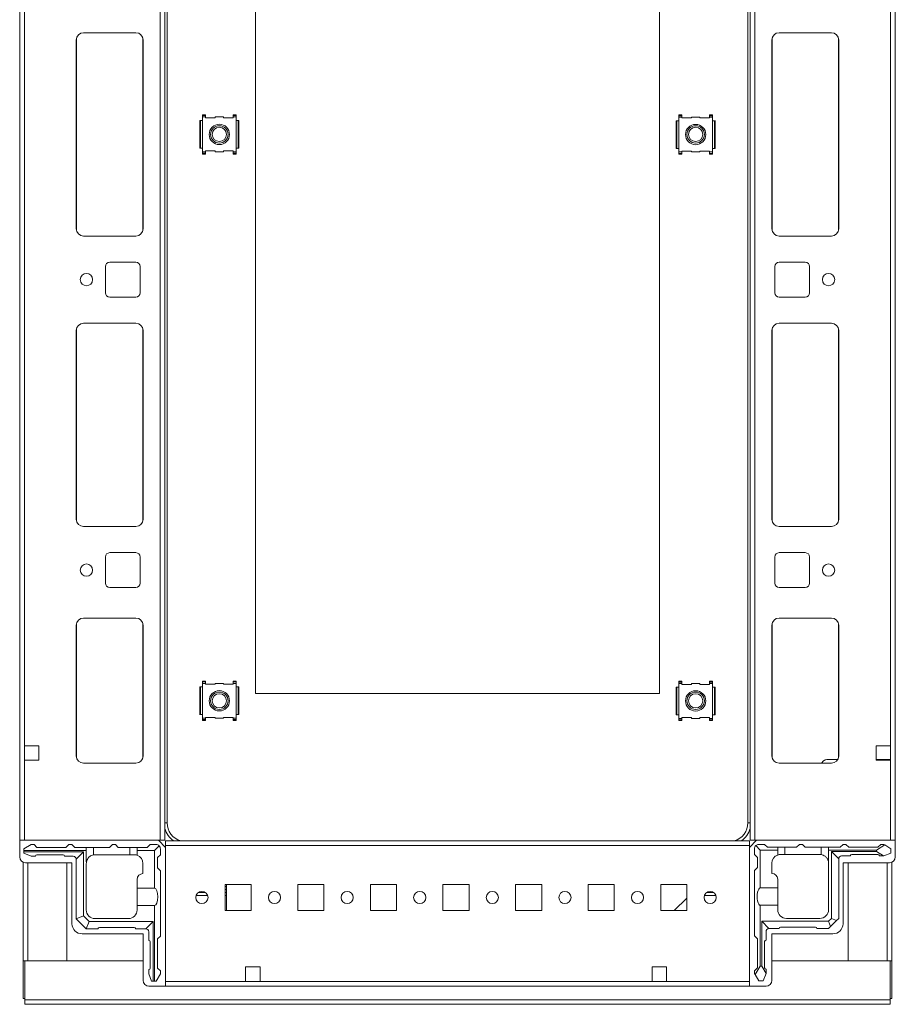
# Model space of a CAD drawing. Units: millimetres. Extents: x 0 to 11581, y 0 to 11627.
# Drawn here: x 1305 to 1607, y 9563 to 9902 of the extents above; entities that cross this region are included whole.
import ezdxf

# ---------------------------------------------------------------- set-up
doc = ezdxf.new("R2010")
doc.units = ezdxf.units.MM

msp = doc.modelspace()

# ---------------------------------------------------------------- linework, layer by layer
at = {"color": 7, "linetype": 'Continuous', "lineweight": 15}
for p, q in [((1305.135, 10105.771), (1305.135, 9619.771)), ((1353.535, 10105.771), (1353.535, 9619.771)), ((1355.135, 9619.771), (1355.135, 10105.771)), ((1556.635, 10105.771), (1556.635, 9619.771)), ((1558.235, 9619.771), (1558.235, 10105.771)), ((1606.635, 9619.771), (1606.635, 10105.771)), ((1355.885, 10099.771), (1355.885, 9625.771)), ((1555.885, 9625.771), (1555.885, 10099.771)), ((1306.735, 9652.271), (1306.735, 10073.271)), ((1605.035, 10073.271), (1605.035, 9652.271)), ((1386.385, 9670.271), (1386.385, 10055.271)), ((1525.385, 10055.271), (1525.385, 9670.271)), ((1324.645, 9895.494), (1324.645, 9830.047)), ((1345.135, 9897.771), (1327.135, 9897.771)), ((1584.635, 9897.771), (1566.635, 9897.771)), ((1587.125, 9830.047), (1587.125, 9895.494)), ((1324.635, 9895.271), (1324.635, 9830.271)), ((1347.635, 9830.271), (1347.635, 9895.271)), ((1564.135, 9895.271), (1564.135, 9830.271)), ((1587.135, 9830.271), (1587.135, 9895.271)), ((1368.122, 9869.528), (1369.122, 9869.528)), ((1368.122, 9869.252), (1368.122, 9869.528)), ((1369.122, 9869.252), (1368.122, 9869.252)), ((1368.122, 9868.771), (1368.122, 9869.252)), ((1368.122, 9868.771), (1368.122, 9867.521)), ((1369.122, 9868.771), (1368.122, 9868.771)), ((1369.122, 9869.528), (1369.122, 9869.252)), ((1369.122, 9868.771), (1369.122, 9869.252)), ((1369.122, 9868.471), (1369.122, 9868.771)), ((1372.363, 9868.471), (1369.122, 9868.471)), ((1372.523, 9868.771), (1372.363, 9868.471)), ((1375.248, 9868.771), (1372.523, 9868.771)), ((1375.407, 9868.471), (1375.248, 9868.771)), ((1378.648, 9868.471), (1375.407, 9868.471)), ((1379.648, 9869.528), (1378.648, 9869.528)), ((1378.648, 9869.528), (1378.648, 9869.252)), ((1379.648, 9869.252), (1378.648, 9869.252)), ((1378.648, 9869.252), (1378.648, 9868.771)), ((1379.648, 9868.771), (1378.648, 9868.771)), ((1378.648, 9868.771), (1378.648, 9868.471)), ((1379.648, 9869.252), (1379.648, 9869.528)), ((1379.648, 9868.771), (1379.648, 9869.252)), ((1379.648, 9867.521), (1379.648, 9868.771)), ((1532.122, 9869.528), (1533.122, 9869.528)), ((1532.122, 9869.202), (1532.122, 9869.528)), ((1532.122, 9868.728), (1532.122, 9869.202)), ((1533.122, 9869.202), (1532.122, 9869.202)), ((1532.122, 9868.728), (1532.122, 9867.478)), ((1533.122, 9868.728), (1532.122, 9868.728)), ((1533.122, 9869.202), (1533.122, 9869.528)), ((1533.122, 9868.728), (1533.122, 9869.202)), ((1533.122, 9868.428), (1533.122, 9868.728)), ((1536.363, 9868.428), (1533.122, 9868.428)), ((1536.522, 9868.728), (1536.363, 9868.428)), ((1539.248, 9868.728), (1536.522, 9868.728)), ((1539.407, 9868.428), (1539.248, 9868.728)), ((1542.648, 9868.428), (1539.407, 9868.428)), ((1542.648, 9869.528), (1543.648, 9869.528)), ((1542.648, 9869.202), (1542.648, 9869.528)), ((1543.648, 9869.202), (1542.648, 9869.202)), ((1542.648, 9869.202), (1542.648, 9868.728)), ((1542.648, 9868.728), (1542.648, 9868.428)), ((1543.648, 9868.728), (1542.648, 9868.728)), ((1543.648, 9869.202), (1543.648, 9869.528)), ((1543.648, 9868.728), (1543.648, 9869.202)), ((1543.648, 9867.478), (1543.648, 9868.728)), ((1367.135, 9867.511), (1367.134, 9867.507)), ((1367.134, 9867.507), (1367.134, 9857.991)), ((1367.137, 9867.521), (1367.135, 9867.511)), ((1367.135, 9867.511), (1367.135, 9858.03)), ((1367.373, 9867.521), (1367.137, 9867.521)), ((1367.373, 9867.521), (1368.122, 9867.521)), ((1367.373, 9867.521), (1367.373, 9858.021)), ((1368.122, 9867.521), (1368.122, 9858.021)), ((1379.648, 9858.021), (1379.648, 9867.521)), ((1379.648, 9867.521), (1380.397, 9867.521)), ((1380.397, 9858.021), (1380.397, 9867.521)), ((1380.633, 9867.521), (1380.397, 9867.521)), ((1380.635, 9867.511), (1380.633, 9867.521)), ((1380.635, 9858.03), (1380.635, 9867.511)), ((1380.636, 9867.507), (1380.635, 9867.511)), ((1380.636, 9858.034), (1380.636, 9867.55)), ((1531.135, 9867.469), (1531.134, 9867.465)), ((1531.134, 9867.465), (1531.134, 9857.949)), ((1531.137, 9867.478), (1531.135, 9867.469)), ((1531.135, 9867.469), (1531.135, 9857.988)), ((1531.373, 9867.478), (1531.137, 9867.478)), ((1531.373, 9867.478), (1532.122, 9867.478)), ((1531.373, 9867.478), (1531.373, 9857.978)), ((1532.122, 9867.478), (1532.122, 9857.978)), ((1543.648, 9857.978), (1543.648, 9867.478)), ((1543.648, 9867.478), (1544.397, 9867.478)), ((1544.397, 9857.978), (1544.397, 9867.478)), ((1544.633, 9867.478), (1544.397, 9867.478)), ((1544.635, 9867.469), (1544.633, 9867.478)), ((1544.635, 9857.988), (1544.635, 9867.469)), ((1544.636, 9867.465), (1544.635, 9867.469)), ((1544.636, 9857.992), (1544.636, 9867.508)), ((1367.134, 9858.034), (1367.135, 9858.03)), ((1367.135, 9858.03), (1367.137, 9858.021)), ((1367.137, 9858.021), (1367.373, 9858.021)), ((1368.122, 9858.021), (1367.373, 9858.021)), ((1368.122, 9858.021), (1368.122, 9856.771)), ((1368.122, 9856.771), (1369.122, 9856.771)), ((1368.122, 9856.771), (1368.122, 9856.297)), ((1368.122, 9856.297), (1369.122, 9856.297)), ((1368.122, 9856.297), (1368.122, 9855.971)), ((1369.122, 9855.971), (1368.122, 9855.971)), ((1369.122, 9857.071), (1372.363, 9857.071)), ((1369.122, 9856.771), (1369.122, 9857.071)), ((1369.122, 9856.297), (1369.122, 9856.771)), ((1369.122, 9856.297), (1369.122, 9855.971)), ((1372.363, 9857.071), (1372.523, 9856.771)), ((1372.523, 9856.771), (1375.248, 9856.771)), ((1375.248, 9856.771), (1375.407, 9857.071)), ((1375.407, 9857.071), (1378.648, 9857.071)), ((1378.648, 9857.071), (1378.648, 9856.771)), ((1378.648, 9856.771), (1379.648, 9856.771)), ((1378.648, 9856.771), (1378.648, 9856.297)), ((1378.648, 9856.297), (1379.648, 9856.297)), ((1378.648, 9856.297), (1378.648, 9855.971)), ((1379.648, 9855.971), (1378.648, 9855.971)), ((1379.648, 9856.771), (1379.648, 9858.021)), ((1380.397, 9858.021), (1379.648, 9858.021)), ((1379.648, 9856.771), (1379.648, 9856.297)), ((1379.648, 9856.297), (1379.648, 9855.971)), ((1380.397, 9858.021), (1380.633, 9858.021)), ((1380.633, 9858.021), (1380.635, 9858.03)), ((1380.635, 9858.03), (1380.636, 9858.034)), ((1531.134, 9857.992), (1531.135, 9857.988)), ((1531.135, 9857.988), (1531.137, 9857.978)), ((1531.137, 9857.978), (1531.373, 9857.978)), ((1532.122, 9857.978), (1531.373, 9857.978)), ((1532.122, 9857.978), (1532.122, 9856.728)), ((1532.122, 9856.728), (1533.122, 9856.728)), ((1532.122, 9856.728), (1532.122, 9856.247)), ((1532.122, 9856.247), (1533.122, 9856.247)), ((1532.122, 9856.247), (1532.122, 9855.971)), ((1532.122, 9855.971), (1533.122, 9855.971)), ((1533.122, 9857.028), (1536.363, 9857.028)), ((1533.122, 9856.728), (1533.122, 9857.028)), ((1533.122, 9856.247), (1533.122, 9856.728)), ((1533.122, 9855.971), (1533.122, 9856.247)), ((1536.363, 9857.028), (1536.522, 9856.728)), ((1536.522, 9856.728), (1539.248, 9856.728)), ((1539.248, 9856.728), (1539.407, 9857.028)), ((1539.407, 9857.028), (1542.648, 9857.028)), ((1542.648, 9857.028), (1542.648, 9856.728)), ((1542.648, 9856.728), (1543.648, 9856.728)), ((1542.648, 9856.728), (1542.648, 9856.247)), ((1542.648, 9856.247), (1543.648, 9856.247)), ((1542.648, 9855.971), (1542.648, 9856.247)), ((1543.648, 9855.971), (1542.648, 9855.971)), ((1543.648, 9856.728), (1543.648, 9857.978)), ((1544.397, 9857.978), (1543.648, 9857.978)), ((1543.648, 9856.728), (1543.648, 9856.247)), ((1543.648, 9856.247), (1543.648, 9855.971)), ((1544.397, 9857.978), (1544.633, 9857.978)), ((1544.633, 9857.978), (1544.635, 9857.988)), ((1544.635, 9857.988), (1544.636, 9857.992)), ((1327.135, 9827.771), (1345.135, 9827.771)), ((1566.635, 9827.771), (1584.635, 9827.771)), ((1345.135, 9818.771), (1336.135, 9818.771)), ((1575.635, 9818.771), (1566.635, 9818.771)), ((1334.635, 9817.271), (1334.635, 9808.271)), ((1346.635, 9808.271), (1346.635, 9817.271)), ((1565.135, 9817.271), (1565.135, 9808.271)), ((1577.135, 9808.271), (1577.135, 9817.271)), ((1336.135, 9806.771), (1345.135, 9806.771)), ((1566.635, 9806.771), (1575.635, 9806.771)), ((1345.135, 9797.771), (1327.135, 9797.771)), ((1584.635, 9797.771), (1566.635, 9797.771)), ((1324.635, 9795.271), (1324.635, 9730.271)), ((1324.645, 9795.494), (1324.645, 9730.047)), ((1347.635, 9730.271), (1347.635, 9795.271)), ((1564.135, 9795.271), (1564.135, 9730.271)), ((1587.125, 9730.047), (1587.125, 9795.494)), ((1587.135, 9730.271), (1587.135, 9795.271)), ((1327.135, 9727.771), (1345.135, 9727.771)), ((1566.635, 9727.771), (1584.635, 9727.771)), ((1334.635, 9717.271), (1334.635, 9708.271)), ((1345.135, 9718.771), (1336.135, 9718.771)), ((1346.635, 9708.271), (1346.635, 9717.271)), ((1565.135, 9717.271), (1565.135, 9708.271)), ((1575.635, 9718.771), (1566.635, 9718.771)), ((1577.135, 9708.271), (1577.135, 9717.271)), ((1336.135, 9706.771), (1345.135, 9706.771)), ((1566.635, 9706.771), (1575.635, 9706.771)), ((1345.135, 9696.271), (1327.135, 9696.271)), ((1584.635, 9696.271), (1566.635, 9696.271)), ((1324.635, 9693.771), (1324.635, 9648.771)), ((1324.645, 9693.994), (1324.645, 9648.547)), ((1347.635, 9648.771), (1347.635, 9693.771)), ((1564.135, 9693.771), (1564.135, 9648.771)), ((1587.125, 9648.547), (1587.125, 9693.994)), ((1587.135, 9648.771), (1587.135, 9693.771)), ((1367.135, 9672.511), (1367.134, 9672.507)), ((1367.134, 9672.507), (1367.134, 9662.991)), ((1367.137, 9672.521), (1367.135, 9672.511)), ((1367.135, 9672.511), (1367.135, 9663.03)), ((1367.373, 9672.521), (1367.137, 9672.521)), ((1367.373, 9672.521), (1367.373, 9663.021)), ((1367.373, 9672.521), (1368.122, 9672.521)), ((1368.122, 9674.528), (1369.122, 9674.528)), ((1368.122, 9674.252), (1368.122, 9674.528)), ((1369.122, 9674.252), (1368.122, 9674.252)), ((1368.122, 9673.771), (1368.122, 9674.252)), ((1368.122, 9673.771), (1368.122, 9672.521)), ((1369.122, 9673.771), (1368.122, 9673.771)), ((1368.122, 9672.521), (1368.122, 9663.021)), ((1369.122, 9674.528), (1369.122, 9674.252)), ((1369.122, 9673.771), (1369.122, 9674.252)), ((1369.122, 9673.471), (1369.122, 9673.771)), ((1372.363, 9673.471), (1369.122, 9673.471)), ((1372.523, 9673.771), (1372.363, 9673.471)), ((1375.248, 9673.771), (1372.523, 9673.771)), ((1375.407, 9673.471), (1375.248, 9673.771)), ((1378.648, 9673.471), (1375.407, 9673.471)), ((1379.648, 9674.528), (1378.648, 9674.528)), ((1378.648, 9674.528), (1378.648, 9674.252)), ((1378.648, 9674.252), (1378.648, 9673.771)), ((1379.648, 9674.252), (1378.648, 9674.252)), ((1379.648, 9673.771), (1378.648, 9673.771)), ((1378.648, 9673.771), (1378.648, 9673.471)), ((1379.648, 9674.252), (1379.648, 9674.528)), ((1379.648, 9673.771), (1379.648, 9674.252)), ((1379.648, 9672.521), (1379.648, 9673.771)), ((1379.648, 9663.021), (1379.648, 9672.521)), ((1379.648, 9672.521), (1380.397, 9672.521)), ((1380.397, 9663.021), (1380.397, 9672.521)), ((1380.633, 9672.521), (1380.397, 9672.521)), ((1380.635, 9672.511), (1380.633, 9672.521)), ((1380.635, 9663.03), (1380.635, 9672.511)), ((1380.636, 9672.507), (1380.635, 9672.511)), ((1380.636, 9663.034), (1380.636, 9672.55)), ((1531.135, 9672.469), (1531.134, 9672.465)), ((1531.134, 9672.465), (1531.134, 9662.949)), ((1531.137, 9672.479), (1531.135, 9672.469)), ((1531.135, 9672.469), (1531.135, 9662.988)), ((1531.373, 9672.479), (1531.137, 9672.479)), ((1531.373, 9672.479), (1532.122, 9672.479)), ((1531.373, 9672.479), (1531.373, 9662.979)), ((1532.122, 9674.528), (1533.122, 9674.528)), ((1532.122, 9674.202), (1532.122, 9674.528)), ((1533.122, 9674.202), (1532.122, 9674.202)), ((1532.122, 9673.728), (1532.122, 9674.202)), ((1532.122, 9673.728), (1532.122, 9672.479)), ((1533.122, 9673.728), (1532.122, 9673.728)), ((1532.122, 9672.479), (1532.122, 9662.979)), ((1533.122, 9674.202), (1533.122, 9674.528)), ((1533.122, 9673.728), (1533.122, 9674.202)), ((1533.122, 9673.429), (1533.122, 9673.728)), ((1536.363, 9673.429), (1533.122, 9673.429)), ((1536.522, 9673.728), (1536.363, 9673.429)), ((1539.248, 9673.728), (1536.522, 9673.728)), ((1539.407, 9673.429), (1539.248, 9673.728)), ((1542.648, 9673.429), (1539.407, 9673.429)), ((1542.648, 9674.528), (1543.648, 9674.528)), ((1542.648, 9674.202), (1542.648, 9674.528)), ((1543.648, 9674.202), (1542.648, 9674.202)), ((1542.648, 9674.202), (1542.648, 9673.728)), ((1543.648, 9673.728), (1542.648, 9673.728)), ((1542.648, 9673.728), (1542.648, 9673.429)), ((1543.648, 9674.202), (1543.648, 9674.528)), ((1543.648, 9673.728), (1543.648, 9674.202)), ((1543.648, 9672.479), (1543.648, 9673.728)), ((1543.648, 9662.979), (1543.648, 9672.479)), ((1543.648, 9672.479), (1544.397, 9672.479)), ((1544.397, 9662.979), (1544.397, 9672.479)), ((1544.633, 9672.479), (1544.397, 9672.479)), ((1544.635, 9672.469), (1544.633, 9672.479)), ((1544.635, 9662.988), (1544.635, 9672.469)), ((1544.636, 9672.465), (1544.635, 9672.469)), ((1544.636, 9662.992), (1544.636, 9672.508)), ((1525.385, 9670.271), (1386.385, 9670.271)), ((1367.134, 9663.034), (1367.135, 9663.03)), ((1367.135, 9663.03), (1367.137, 9663.021)), ((1367.137, 9663.021), (1367.373, 9663.021)), ((1368.122, 9663.021), (1367.373, 9663.021)), ((1368.122, 9663.021), (1368.122, 9661.771)), ((1368.122, 9661.771), (1369.122, 9661.771)), ((1368.122, 9661.771), (1368.122, 9661.297)), ((1369.122, 9662.071), (1372.363, 9662.071)), ((1369.122, 9661.771), (1369.122, 9662.071)), ((1369.122, 9661.297), (1369.122, 9661.771)), ((1372.363, 9662.071), (1372.523, 9661.771)), ((1372.523, 9661.771), (1375.248, 9661.771)), ((1375.248, 9661.771), (1375.407, 9662.071)), ((1375.407, 9662.071), (1378.648, 9662.071)), ((1378.648, 9662.071), (1378.648, 9661.771)), ((1378.648, 9661.771), (1379.648, 9661.771)), ((1378.648, 9661.771), (1378.648, 9661.297)), ((1379.648, 9661.771), (1379.648, 9663.021)), ((1380.397, 9663.021), (1379.648, 9663.021)), ((1379.648, 9661.771), (1379.648, 9661.297)), ((1380.397, 9663.021), (1380.633, 9663.021)), ((1380.633, 9663.021), (1380.635, 9663.03)), ((1380.635, 9663.03), (1380.636, 9663.034)), ((1531.134, 9662.992), (1531.135, 9662.988)), ((1531.135, 9662.988), (1531.137, 9662.979)), ((1531.137, 9662.979), (1531.373, 9662.979)), ((1532.122, 9662.979), (1531.373, 9662.979)), ((1532.122, 9662.979), (1532.122, 9661.729)), ((1532.122, 9661.729), (1533.122, 9661.729)), ((1532.122, 9661.729), (1532.122, 9661.247)), ((1533.122, 9661.729), (1533.122, 9662.028)), ((1533.122, 9662.028), (1536.363, 9662.028)), ((1533.122, 9661.247), (1533.122, 9661.729)), ((1536.363, 9662.028), (1536.522, 9661.729)), ((1536.522, 9661.729), (1539.248, 9661.729)), ((1539.248, 9661.729), (1539.407, 9662.028)), ((1539.407, 9662.028), (1542.648, 9662.028)), ((1542.648, 9662.028), (1542.648, 9661.729)), ((1542.648, 9661.729), (1543.648, 9661.729)), ((1542.648, 9661.729), (1542.648, 9661.247)), ((1543.648, 9661.729), (1543.648, 9662.979)), ((1544.397, 9662.979), (1543.648, 9662.979)), ((1543.648, 9661.729), (1543.648, 9661.247)), ((1544.397, 9662.979), (1544.633, 9662.979)), ((1544.633, 9662.979), (1544.635, 9662.988)), ((1544.635, 9662.988), (1544.636, 9662.992)), ((1368.122, 9661.297), (1369.122, 9661.297)), ((1368.122, 9661.297), (1368.122, 9660.971)), ((1369.122, 9660.971), (1368.122, 9660.971)), ((1369.122, 9661.297), (1369.122, 9660.971)), ((1378.648, 9661.297), (1379.648, 9661.297)), ((1378.648, 9661.297), (1378.648, 9660.971)), ((1379.648, 9660.971), (1378.648, 9660.971)), ((1379.648, 9661.297), (1379.648, 9660.971)), ((1532.122, 9661.247), (1533.122, 9661.247)), ((1532.122, 9661.247), (1532.122, 9660.971)), ((1532.122, 9660.971), (1533.122, 9660.971)), ((1533.122, 9660.971), (1533.122, 9661.247)), ((1542.648, 9661.247), (1543.648, 9661.247)), ((1542.648, 9660.971), (1542.648, 9661.247)), ((1543.648, 9660.971), (1542.648, 9660.971)), ((1543.648, 9661.247), (1543.648, 9660.971)), ((1311.735, 9652.271), (1306.735, 9652.271)), ((1306.735, 9647.271), (1306.735, 9652.271)), ((1311.735, 9647.271), (1311.735, 9652.271)), ((1605.035, 9652.271), (1600.035, 9652.271)), ((1600.035, 9652.271), (1600.035, 9647.271)), ((1605.035, 9652.271), (1605.035, 9647.271)), ((1306.735, 9619.771), (1306.735, 9647.271)), ((1306.735, 9647.271), (1311.735, 9647.271)), ((1327.135, 9646.271), (1345.135, 9646.271)), ((1566.635, 9646.271), (1584.635, 9646.271)), ((1581.186, 9646.271), (1581.954, 9647.064)), ((1583.032, 9647.521), (1586.8, 9647.521)), ((1600.035, 9647.521), (1600.385, 9647.521)), ((1600.035, 9647.271), (1605.035, 9647.271)), ((1600.385, 9647.521), (1600.385, 9647.271)), ((1600.385, 9647.521), (1601.385, 9647.521)), ((1601.385, 9647.271), (1601.385, 9647.521)), ((1601.385, 9647.521), (1602.385, 9647.521)), ((1602.385, 9647.271), (1602.385, 9647.521)), ((1602.385, 9647.521), (1604.635, 9647.521)), ((1604.635, 9647.521), (1604.635, 9647.271)), ((1604.635, 9647.521), (1605.035, 9647.521)), ((1605.035, 9647.271), (1605.035, 9619.771)), ((1305.135, 9614.021), (1305.135, 9619.771)), ((1305.135, 9619.771), (1352.885, 9619.771)), ((1309.075, 9618.271), (1306.575, 9616.771)), ((1353.535, 9619.771), (1306.735, 9619.771)), ((1309.075, 9618.271), (1310.075, 9618.271)), ((1310.075, 9618.271), (1311.075, 9617.271)), ((1321.075, 9617.271), (1322.075, 9618.271)), ((1323.075, 9618.271), (1322.075, 9618.271)), ((1323.075, 9618.271), (1324.075, 9617.271)), ((1337.075, 9618.271), (1336.075, 9617.271)), ((1338.075, 9618.271), (1337.075, 9618.271)), ((1339.075, 9617.271), (1338.075, 9618.271)), ((1349.075, 9617.271), (1350.075, 9618.271)), ((1352.075, 9618.271), (1350.075, 9618.271)), ((1351.575, 9616.271), (1353.135, 9617.831)), ((1352.885, 9619.771), (1355.385, 9617.271)), ((1353.535, 9619.771), (1355.135, 9619.771)), ((1556.385, 9619.521), (1355.385, 9619.521)), ((1355.385, 9619.521), (1355.385, 9617.921)), ((1355.385, 9571.121), (1355.385, 9617.921)), ((1355.385, 9617.921), (1556.385, 9617.921)), ((1558.885, 9619.771), (1556.385, 9617.271)), ((1556.385, 9617.921), (1556.385, 9619.521)), ((1556.385, 9617.921), (1556.385, 9571.121)), ((1556.635, 9619.771), (1558.235, 9619.771)), ((1605.035, 9619.771), (1558.235, 9619.771)), ((1558.574, 9617.909), (1560.135, 9616.348)), ((1606.635, 9619.771), (1558.885, 9619.771)), ((1559.635, 9618.348), (1561.635, 9618.348)), ((1561.635, 9618.348), (1562.635, 9617.348)), ((1573.635, 9618.348), (1572.635, 9617.348)), ((1574.635, 9618.348), (1573.635, 9618.348)), ((1575.635, 9617.348), (1574.635, 9618.348)), ((1587.635, 9617.348), (1588.635, 9618.348)), ((1589.635, 9618.348), (1588.635, 9618.348)), ((1589.635, 9618.348), (1590.635, 9617.348)), ((1603.007, 9618.125), (1600.135, 9616.348)), ((1600.635, 9617.348), (1601.635, 9618.348)), ((1602.635, 9618.348), (1601.635, 9618.348)), ((1603.007, 9618.125), (1602.635, 9618.348)), ((1605.135, 9616.848), (1603.007, 9618.125)), ((1606.635, 9614.021), (1606.635, 9619.771)), ((1306.575, 9616.271), (1306.575, 9616.771)), ((1306.575, 9616.271), (1306.575, 9615.771)), ((1328.075, 9616.271), (1306.575, 9616.271)), ((1306.575, 9615.771), (1327.075, 9615.771)), ((1306.575, 9615.771), (1306.575, 9615.271)), ((1309.075, 9614.271), (1306.575, 9615.271)), ((1309.075, 9614.271), (1310.575, 9614.271)), ((1321.075, 9617.271), (1311.075, 9617.271)), ((1320.075, 9614.771), (1311.075, 9614.771)), ((1323.575, 9614.271), (1320.575, 9614.271)), ((1328.075, 9617.271), (1324.075, 9617.271)), ((1324.575, 9613.271), (1327.075, 9615.771)), ((1327.075, 9615.771), (1327.075, 9593.771)), ((1328.075, 9617.271), (1328.075, 9616.271)), ((1330.575, 9617.271), (1328.075, 9617.271)), ((1328.075, 9612.271), (1328.075, 9616.271)), ((1330.575, 9617.271), (1330.575, 9614.729)), ((1336.075, 9617.271), (1330.575, 9617.271)), ((1331.075, 9614.771), (1343.075, 9614.771)), ((1343.075, 9617.271), (1339.075, 9617.271)), ((1343.075, 9614.771), (1343.075, 9617.271)), ((1345.575, 9617.271), (1343.075, 9617.271)), ((1344.575, 9614.771), (1343.075, 9614.771)), ((1349.075, 9617.271), (1345.575, 9617.271)), ((1345.575, 9616.271), (1345.575, 9617.271)), ((1345.575, 9614.599), (1345.575, 9616.271)), ((1351.575, 9616.271), (1345.575, 9616.271)), ((1351.575, 9603.271), (1351.575, 9616.271)), ((1353.575, 9614.771), (1352.575, 9613.771)), ((1353.575, 9614.771), (1353.575, 9616.771)), ((1355.385, 9617.271), (1355.385, 9569.521)), ((1556.385, 9617.271), (1556.385, 9569.521)), ((1558.135, 9614.848), (1558.135, 9616.848)), ((1559.135, 9613.848), (1558.135, 9614.848)), ((1560.135, 9616.348), (1560.135, 9603.348)), ((1566.135, 9616.348), (1560.135, 9616.348)), ((1562.635, 9617.348), (1566.135, 9617.348)), ((1566.135, 9617.348), (1566.135, 9616.348)), ((1566.135, 9617.348), (1568.635, 9617.348)), ((1566.135, 9614.677), (1566.135, 9616.348)), ((1568.635, 9614.848), (1567.135, 9614.848)), ((1568.635, 9617.348), (1568.635, 9614.848)), ((1572.635, 9617.348), (1568.635, 9617.348)), ((1580.635, 9614.848), (1568.635, 9614.848)), ((1581.135, 9617.348), (1575.635, 9617.348)), ((1581.135, 9614.806), (1581.135, 9617.348)), ((1581.135, 9617.348), (1583.635, 9617.348)), ((1583.635, 9616.348), (1583.635, 9617.348)), ((1587.635, 9617.348), (1583.635, 9617.348)), ((1583.635, 9595.848), (1583.635, 9616.348)), ((1600.135, 9616.348), (1583.635, 9616.348)), ((1584.635, 9592.848), (1584.635, 9615.848)), ((1584.635, 9615.848), (1600.135, 9615.848)), ((1587.135, 9613.348), (1584.635, 9615.848)), ((1591.135, 9614.348), (1588.135, 9614.348)), ((1590.635, 9617.348), (1600.635, 9617.348)), ((1600.635, 9614.848), (1591.635, 9614.848)), ((1600.135, 9616.348), (1600.135, 9615.848)), ((1600.135, 9615.848), (1602.559, 9614.348)), ((1601.135, 9614.348), (1602.559, 9614.348)), ((1602.559, 9614.348), (1602.635, 9614.348)), ((1602.635, 9614.348), (1605.135, 9615.348)), ((1605.135, 9615.348), (1605.135, 9616.848)), ((1306.385, 9612.166), (1306.385, 9578.281)), ((1323.135, 9612.021), (1307.135, 9612.021)), ((1321.385, 9578.281), (1321.385, 9612.021)), ((1323.135, 9591.021), (1323.135, 9612.021)), ((1324.575, 9613.271), (1324.575, 9592.771)), ((1328.075, 9612.271), (1328.117, 9612.271)), ((1328.075, 9595.771), (1328.075, 9611.771)), ((1347.575, 9611.771), (1347.575, 9608.271)), ((1352.575, 9610.271), (1352.575, 9613.771)), ((1559.135, 9610.348), (1559.135, 9613.848)), ((1564.135, 9611.848), (1564.135, 9608.348)), ((1587.135, 9592.848), (1587.135, 9613.348)), ((1588.635, 9612.021), (1604.635, 9612.021)), ((1588.635, 9591.021), (1588.635, 9612.021)), ((1590.385, 9612.021), (1590.385, 9578.281)), ((1605.385, 9578.281), (1605.385, 9612.166)), ((1352.575, 9610.271), (1353.575, 9609.271)), ((1353.575, 9586.771), (1353.575, 9609.271)), ((1558.135, 9609.348), (1559.135, 9610.348)), ((1558.135, 9586.848), (1558.135, 9609.348)), ((1345.575, 9603.271), (1345.575, 9606.271)), ((1384.885, 9604.521), (1375.885, 9604.521)), ((1375.885, 9604.521), (1375.885, 9595.521)), ((1376.334, 9604.521), (1376.334, 9603.783)), ((1376.335, 9604.521), (1376.335, 9595.783)), ((1384.885, 9595.521), (1384.885, 9604.521)), ((1409.885, 9604.521), (1400.885, 9604.521)), ((1400.885, 9604.521), (1400.885, 9595.521)), ((1409.885, 9595.521), (1409.885, 9604.521)), ((1434.885, 9604.521), (1425.885, 9604.521)), ((1425.885, 9604.521), (1425.885, 9595.521)), ((1434.885, 9595.521), (1434.885, 9604.521)), ((1459.885, 9604.521), (1450.885, 9604.521)), ((1450.885, 9604.521), (1450.885, 9595.521)), ((1459.885, 9595.521), (1459.885, 9604.521)), ((1484.885, 9604.521), (1475.885, 9604.521)), ((1475.885, 9604.521), (1475.885, 9595.521)), ((1484.885, 9595.521), (1484.885, 9604.521)), ((1509.885, 9604.521), (1500.885, 9604.521)), ((1500.885, 9604.521), (1500.885, 9595.521)), ((1509.885, 9595.521), (1509.885, 9604.521)), ((1534.885, 9604.521), (1525.885, 9604.521)), ((1525.885, 9604.521), (1525.885, 9595.521)), ((1534.885, 9595.521), (1534.885, 9604.521)), ((1566.135, 9603.348), (1566.135, 9606.348)), ((1345.575, 9603.271), (1351.575, 9603.271)), ((1345.575, 9597.271), (1345.575, 9603.271)), ((1365.928, 9600.783), (1369.842, 9600.783)), ((1366.743, 9601.783), (1369.027, 9601.783)), ((1376.334, 9603.783), (1375.885, 9603.783)), ((1376.334, 9602.783), (1375.885, 9602.783)), ((1375.885, 9601.783), (1376.334, 9601.783)), ((1375.885, 9600.783), (1376.334, 9600.783)), ((1376.334, 9603.783), (1376.334, 9602.783)), ((1376.334, 9602.783), (1376.334, 9601.783)), ((1376.334, 9601.783), (1376.334, 9600.783)), ((1376.334, 9600.783), (1376.334, 9595.521)), ((1540.924, 9600.771), (1544.847, 9600.771)), ((1544.046, 9601.771), (1541.724, 9601.771)), ((1560.135, 9603.348), (1566.135, 9603.348)), ((1566.135, 9603.348), (1566.135, 9597.348)), ((1345.575, 9595.771), (1345.575, 9597.271)), ((1351.575, 9597.271), (1345.575, 9597.271)), ((1351.575, 9571.271), (1351.575, 9597.271)), ((1530.443, 9595.521), (1534.885, 9599.819)), ((1560.135, 9597.348), (1560.135, 9576.348)), ((1566.135, 9597.348), (1560.135, 9597.348)), ((1566.135, 9597.348), (1566.135, 9595.848)), ((1327.075, 9593.771), (1324.6, 9592.745)), ((1327.075, 9593.771), (1329.075, 9591.771)), ((1375.885, 9595.521), (1384.885, 9595.521)), ((1376.335, 9595.783), (1376.335, 9595.521)), ((1400.885, 9595.521), (1409.885, 9595.521)), ((1425.885, 9595.521), (1434.885, 9595.521)), ((1450.885, 9595.521), (1459.885, 9595.521)), ((1475.885, 9595.521), (1484.885, 9595.521)), ((1500.885, 9595.521), (1509.885, 9595.521)), ((1525.885, 9595.521), (1534.885, 9595.521)), ((1324.6, 9592.745), (1324.575, 9592.771)), ((1324.6, 9592.745), (1328.05, 9589.296)), ((1329.075, 9591.771), (1328.05, 9589.296)), ((1329.075, 9591.771), (1351.075, 9591.771)), ((1342.575, 9592.771), (1331.075, 9592.771)), ((1351.075, 9591.771), (1348.575, 9589.271)), ((1351.075, 9591.771), (1351.075, 9571.271)), ((1560.635, 9591.848), (1583.635, 9591.848)), ((1560.635, 9576.348), (1560.635, 9591.848)), ((1563.135, 9589.348), (1560.635, 9591.848)), ((1580.635, 9592.848), (1569.135, 9592.848)), ((1583.635, 9591.848), (1584.635, 9592.848)), ((1583.635, 9591.848), (1584.367, 9590.08)), ((1584.367, 9590.08), (1586.403, 9592.116)), ((1586.403, 9592.116), (1584.635, 9592.848)), ((1587.135, 9592.848), (1586.403, 9592.116)), ((1347.635, 9587.521), (1326.635, 9587.521)), ((1328.075, 9589.271), (1328.05, 9589.296)), ((1328.075, 9589.271), (1332.075, 9589.271)), ((1332.575, 9589.771), (1344.575, 9589.771)), ((1345.075, 9589.271), (1348.575, 9589.271)), ((1347.635, 9571.521), (1347.635, 9587.521)), ((1349.575, 9588.271), (1349.575, 9585.271)), ((1562.135, 9588.348), (1562.135, 9585.348)), ((1566.635, 9589.348), (1563.135, 9589.348)), ((1564.135, 9587.521), (1585.135, 9587.521)), ((1564.135, 9571.521), (1564.135, 9587.521)), ((1579.135, 9589.848), (1567.135, 9589.848)), ((1583.635, 9589.348), (1579.635, 9589.348)), ((1584.367, 9590.08), (1583.635, 9589.348)), ((1350.075, 9584.771), (1350.075, 9575.771)), ((1353.575, 9586.771), (1352.575, 9585.771)), ((1352.575, 9575.771), (1352.575, 9585.771)), ((1559.135, 9585.848), (1558.135, 9586.848)), ((1559.135, 9575.848), (1559.135, 9585.848)), ((1561.635, 9584.848), (1561.635, 9575.848)), ((1306.385, 9578.281), (1307.895, 9578.281)), ((1306.385, 9565.271), (1306.385, 9578.281)), ((1306.885, 9578.271), (1306.885, 9564.781)), ((1347.635, 9578.271), (1306.885, 9578.271)), ((1307.885, 9578.281), (1307.885, 9578.271)), ((1307.895, 9578.281), (1321.385, 9578.281)), ((1604.885, 9578.271), (1564.135, 9578.271)), ((1590.385, 9578.281), (1603.875, 9578.281)), ((1603.875, 9578.281), (1605.385, 9578.281)), ((1603.885, 9578.271), (1603.885, 9578.281)), ((1604.885, 9564.781), (1604.885, 9578.271)), ((1605.385, 9578.281), (1605.385, 9565.271)), ((1349.575, 9573.771), (1349.575, 9575.271)), ((1349.575, 9573.771), (1350.575, 9571.271)), ((1352.075, 9571.271), (1353.575, 9573.771)), ((1352.575, 9575.771), (1353.575, 9574.771)), ((1353.575, 9574.771), (1353.575, 9573.771)), ((1387.885, 9576.121), (1382.885, 9576.121)), ((1382.885, 9576.121), (1382.885, 9571.121)), ((1387.885, 9571.121), (1387.885, 9576.121)), ((1527.885, 9576.121), (1522.885, 9576.121)), ((1522.885, 9576.121), (1522.885, 9571.121)), ((1527.885, 9571.121), (1527.885, 9576.121)), ((1558.135, 9574.848), (1559.135, 9575.848)), ((1558.135, 9574.848), (1558.135, 9573.848)), ((1558.135, 9573.848), (1558.358, 9573.476)), ((1560.135, 9576.348), (1558.358, 9573.476)), ((1558.358, 9573.476), (1559.635, 9571.348)), ((1560.635, 9576.348), (1560.135, 9576.348)), ((1562.135, 9573.924), (1560.635, 9576.348)), ((1561.135, 9571.348), (1562.135, 9573.848)), ((1562.135, 9573.924), (1562.135, 9575.348)), ((1562.135, 9573.848), (1562.135, 9573.924)), ((1351.075, 9571.271), (1350.575, 9571.271)), ((1351.075, 9571.271), (1351.575, 9571.271)), ((1352.075, 9571.271), (1351.575, 9571.271)), ((1382.885, 9571.121), (1355.385, 9571.121)), ((1387.885, 9571.121), (1382.885, 9571.121)), ((1522.885, 9571.121), (1387.885, 9571.121)), ((1527.885, 9571.121), (1522.885, 9571.121)), ((1556.385, 9571.121), (1527.885, 9571.121)), ((1559.635, 9571.348), (1561.135, 9571.348)), ((1355.385, 9569.521), (1349.635, 9569.521)), ((1355.385, 9569.521), (1556.385, 9569.521)), ((1556.385, 9569.521), (1562.135, 9569.521)), ((1306.385, 9565.271), (1306.885, 9565.271)), ((1604.885, 9564.781), (1306.885, 9564.781)), ((1306.885, 9564.781), (1306.885, 9563.271)), ((1306.885, 9563.271), (1604.885, 9563.271)), ((1605.385, 9565.271), (1604.885, 9565.271)), ((1604.885, 9563.271), (1604.885, 9564.781))]:
    msp.add_line(p, q, dxfattribs=at)
at = {"color": 8, "linetype": 'Continuous', "lineweight": 15}
for p, q in [((1347.535, 9895.971), (1347.535, 9829.571)), ((1564.235, 9829.571), (1564.235, 9895.971)), ((1347.535, 9795.971), (1347.535, 9729.571)), ((1564.235, 9729.571), (1564.235, 9795.971)), ((1347.535, 9694.471), (1347.535, 9648.071)), ((1564.235, 9648.071), (1564.235, 9694.471)), ((1355.135, 9625.771), (1355.885, 9625.771)), ((1556.635, 9625.771), (1555.885, 9625.771)), ((1307.895, 9578.281), (1307.895, 9612.021)), ((1603.875, 9612.021), (1603.875, 9578.281)), ((1376.334, 9595.783), (1376.335, 9595.783)), ((1307.895, 9578.281), (1307.895, 9578.271)), ((1603.875, 9578.271), (1603.875, 9578.281))]:
    msp.add_line(p, q, dxfattribs=at)
at = {"color": 7, "linetype": 'Continuous', "lineweight": 15}
for centre, radius in [((1373.885, 9862.771), 3.5), ((1373.885, 9862.771), 3), ((1373.885, 9862.771), 2.446), ((1537.885, 9862.728), 3.5), ((1537.885, 9862.771), 3), ((1537.885, 9862.771), 2.446), ((1328.135, 9812.771), 2.125), ((1583.635, 9812.771), 2.125), ((1328.135, 9712.771), 2.125), ((1583.635, 9712.771), 2.125), ((1373.885, 9667.771), 3.5), ((1373.885, 9667.771), 3), ((1373.885, 9667.771), 2.446), ((1537.885, 9667.728), 3.5), ((1537.885, 9667.771), 3), ((1537.885, 9667.771), 2.446), ((1367.885, 9600.021), 2.1), ((1392.885, 9600.021), 2.1), ((1417.885, 9600.021), 2.1), ((1442.885, 9600.021), 2.1), ((1467.885, 9600.021), 2.1), ((1492.885, 9600.021), 2.1), ((1517.885, 9600.021), 2.1), ((1542.885, 9600.021), 2.1)]:
    msp.add_circle(centre, radius, dxfattribs=at)
for centre, radius, start, end in [((1327.135, 9895.271), 2.5, 90, 180), ((1345.135, 9895.271), 2.5, 0, 90), ((1566.635, 9895.271), 2.5, 90, 180), ((1584.635, 9895.271), 2.5, 0, 90), ((1327.135, 9830.271), 2.5, 180, 270), ((1345.135, 9830.271), 2.5, 270, 0), ((1566.635, 9830.271), 2.5, 180, 270), ((1584.635, 9830.271), 2.5, 270, 0), ((1336.135, 9817.271), 1.5, 90, 180), ((1345.135, 9817.271), 1.5, 0, 90), ((1566.635, 9817.271), 1.5, 90, 180), ((1575.635, 9817.271), 1.5, 0, 90), ((1336.135, 9808.271), 1.5, 180, 270), ((1345.135, 9808.271), 1.5, 270, 0), ((1566.635, 9808.271), 1.5, 180, 270), ((1575.635, 9808.271), 1.5, 270, 0), ((1327.135, 9795.271), 2.5, 90, 180), ((1345.135, 9795.271), 2.5, 0, 90), ((1566.635, 9795.271), 2.5, 90, 180), ((1584.635, 9795.271), 2.5, 0, 90), ((1327.135, 9730.271), 2.5, 180, 270), ((1345.135, 9730.271), 2.5, 270, 0), ((1566.635, 9730.271), 2.5, 180, 270), ((1584.635, 9730.271), 2.5, 270, 0), ((1336.135, 9717.271), 1.5, 90, 180), ((1345.135, 9717.271), 1.5, 0, 90), ((1566.635, 9717.271), 1.5, 90, 180), ((1575.635, 9717.271), 1.5, 0, 90), ((1336.135, 9708.271), 1.5, 180, 270), ((1345.135, 9708.271), 1.5, 270, 0), ((1566.635, 9708.271), 1.5, 180, 270), ((1575.635, 9708.271), 1.5, 270, 0), ((1327.135, 9693.771), 2.5, 90, 180), ((1345.135, 9693.771), 2.5, 0, 90), ((1566.635, 9693.771), 2.5, 90, 180), ((1584.635, 9693.771), 2.5, 0, 90), ((1327.135, 9648.771), 2.5, 180, 270), ((1345.135, 9648.771), 2.5, 270, 0), ((1566.635, 9648.771), 2.5, 180, 270), ((1584.635, 9648.771), 2.5, 270, 0), ((1583.032, 9646.021), 1.5, 90, 135.93919), ((1362.385, 9625.771), 6.5, 180, 254.05763), ((1549.385, 9625.771), 6.5, 285.94237, 0), ((1352.075, 9616.771), 1.5, 45, 90), ((1352.075, 9616.771), 1.5, 0, 45), ((1559.635, 9616.848), 1.5, 135, 180), ((1559.635, 9616.848), 1.5, 90, 135), ((1311.075, 9614.271), 0.5, 90, 180), ((1320.075, 9614.271), 0.5, 0, 90), ((1323.575, 9613.271), 1, 0, 90), ((1331.075, 9611.771), 3, 90, 99.59407), ((1344.575, 9611.771), 3, 0, 70.52878), ((1567.135, 9611.848), 3, 109.47122, 180), ((1580.635, 9611.848), 3, 80.40593, 90), ((1588.135, 9613.348), 1, 90, 180), ((1591.635, 9614.348), 0.5, 90, 180), ((1600.635, 9614.348), 0.5, 0, 90), ((1307.135, 9614.021), 2, 180, 270), ((1331.075, 9611.771), 3, 170.40593, 180), ((1604.635, 9614.021), 2, 270, 0), ((1347.575, 9606.271), 2, 90, 180), ((1564.135, 9606.348), 2, 0, 90), ((1331.075, 9595.771), 3, 180, 270), ((1342.575, 9595.771), 3, 270, 0), ((1569.135, 9595.848), 3, 180, 270), ((1580.635, 9595.848), 3, 270, 0), ((1326.635, 9591.021), 3.5, 180, 270), ((1585.135, 9591.021), 3.5, 270, 0), ((1332.575, 9589.271), 0.5, 90, 180), ((1344.575, 9589.271), 0.5, 0, 90), ((1348.575, 9588.271), 1, 0, 90), ((1563.135, 9588.348), 1, 90, 180), ((1567.135, 9589.348), 0.5, 90, 180), ((1579.135, 9589.348), 0.5, 0, 90), ((1349.575, 9584.771), 0.5, 0, 90), ((1562.135, 9584.848), 0.5, 90, 180), ((1349.575, 9575.771), 0.5, 270, 0), ((1562.135, 9575.848), 0.5, 180, 270), ((1349.635, 9571.521), 2, 180, 270), ((1562.135, 9571.521), 2, 270, 0)]:
    msp.add_arc(centre, radius, start, end, dxfattribs=at)
at = {"color": 8, "linetype": 'Continuous', "lineweight": 15}
for centre, start, end in [((1362.385, 9625.771), 194.83511, 236.44269), ((1549.385, 9625.771), 303.55731, 345.16489)]:
    msp.add_arc(centre, 7.5, start, end, dxfattribs=at)
at = {"color": 7, "linetype": 'Continuous', "lineweight": 15}
for centre, start_param, end_param in [((1351.575, 9600.271), 3.1415927, 6.2831853), ((1560.135, 9600.348), 0, 3.1415927)]:
    msp.add_ellipse(centre, major_axis=(0, 3), ratio=0.3639702, start_param=start_param, end_param=end_param, dxfattribs=at)
for points, knots in [([(1330.575, 9614.729), (1330.329, 9614.668), (1329.838, 9614.546), (1329.133, 9614.105), (1328.429, 9613.361), (1328.233, 9612.677), (1328.117, 9612.271)], [0, 0, 0, 0, 0.1753578, 0.3496557, 0.6134047, 1, 1, 1, 1]), ([(1345.575, 9614.599), (1345.547, 9614.609), (1345.493, 9614.628), (1345.116, 9614.741), (1344.743, 9614.761), (1344.575, 9614.771)], [0, 0, 0, 0, 0.3554774, 0.710375, 1, 1, 1, 1]), ([(1566.135, 9614.677), (1566.162, 9614.686), (1566.217, 9614.706), (1566.594, 9614.818), (1566.967, 9614.839), (1567.135, 9614.848)], [0, 0, 0, 0, 0.3554765, 0.7103753, 1, 1, 1, 1]), ([(1581.135, 9614.806), (1581.381, 9614.745), (1581.872, 9614.624), (1582.579, 9614.182), (1583.246, 9613.46), (1583.578, 9612.618), (1583.635, 9612.044), (1583.635, 9611.851), (1583.635, 9611.848)], [0, 0, 0, 0, 0.1514727, 0.3020283, 0.5298501, 0.843581, 0.997816, 1, 1, 1, 1])]:
    msp.add_open_spline(points, degree=3, knots=knots, dxfattribs=at)

doc.saveas('drawing.dxf')
